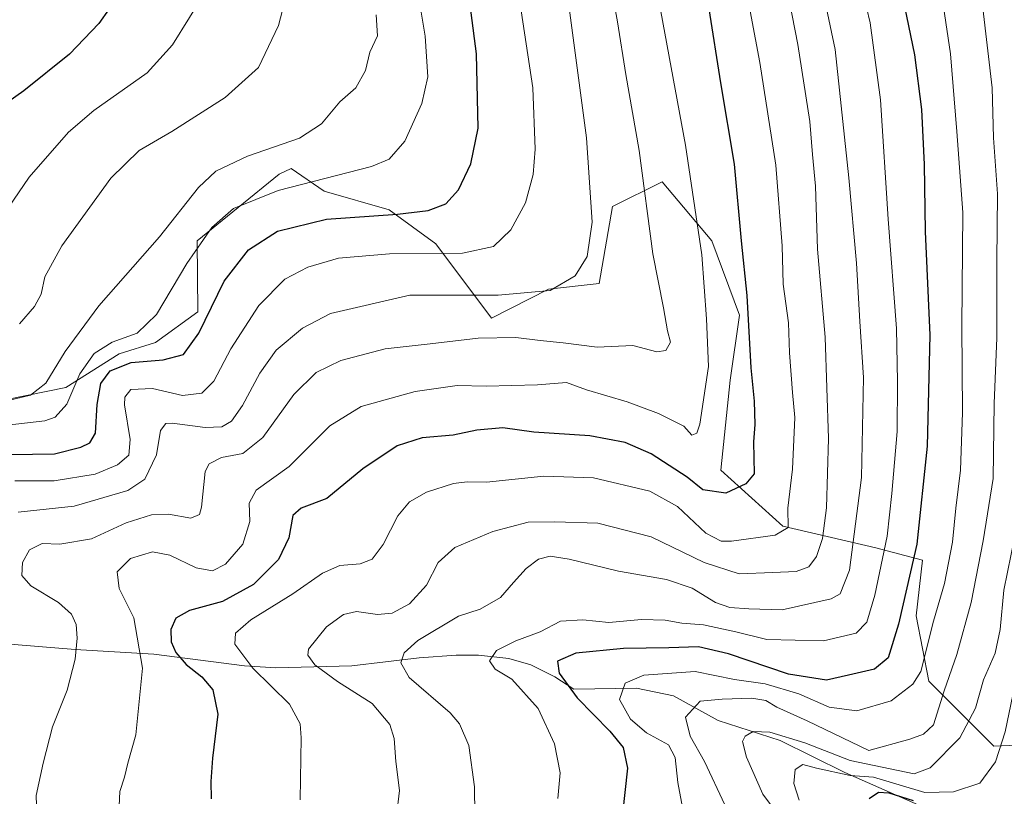
# Model space of a CAD drawing. Units: metres. Extents: x 623667 to 627107, y 4775822 to 4778198.
# Drawn here: x 625640 to 625850, y 4777315 to 4777481 of the extents above; entities that cross this region are included whole.
import ezdxf

# ---------------------------------------------------------------- set-up
doc = ezdxf.new("R2010")
doc.units = ezdxf.units.M
doc.header["$MEASUREMENT"] = 0
for name, color, linetype, lineweight in [('Arbolado forestal CxS', 92, 'Continuous', 0), ('Comarca CxS', 21, 'Continuous', 0), ('Comunidad Autónoma CxS', 142, 'Continuous', 0), ('Corriente natural lineal', 142, 'Continuous', 13), ('Curva de nivel maestra', 30, 'Continuous', 30), ('Curva de nivel normal', 30, 'Continuous', 0), ('Municipio CxS', 4, 'Continuous', 0), ('Pastizal CxS', 92, 'Continuous', 0), ('Provincia CxS', 1, 'Continuous', 0)]:
    doc.layers.add(name, color=color, linetype=linetype, lineweight=lineweight)

# ---------------------------------------------------------------- blocks, each defined once
blk = doc.blocks.new('*U7')
at = {"layer": 'Pastizal CxS', "color": 92, "linetype": 'Continuous', "lineweight": 0}
blk.add_polyline3d([(625857.1853, 4777326.4409, 527.2597999999998), (625847.3885000005, 4777325.9749, 532.9284999999945), (625833.4959000006, 4777339.8665, 544.8974000000017), (625830.8507000003, 4777353.7589, 549.974000000002), (625832.1734999996, 4777365.666300001, 551.0791999999929), (625822.2505000001, 4777368.313100001, 558.4106999999931), (625802.4057999998, 4777372.9431, 571.2747999999992), (625789.1754999999, 4777384.8509, 578.1137000000017), (625791.1605000002, 4777404.034700001, 578.6346000000049), (625793.1448999997, 4777417.927100001, 577.4122000000061), (625787.1913000002, 4777433.803300001, 579.9042000000045), (625776.6070999998, 4777446.372500001, 584.2329000000027), (625766.0229000002, 4777441.0801, 589.3583000000071), (625763.1716999998, 4777424.648700001, 589.6285000000062), (625752.3925000001, 4777423.451900001, 591.2826999999961), (625740.2235000003, 4777417.265699999, 588.4713999999949), (625728.3163000002, 4777433.142300001, 597.4419000000053), (625718.3936999999, 4777440.4191, 602.1566000000021), (625704.5018999996, 4777444.388300001, 605.0338000000047), (625697.4669000005, 4777449.2093, 608.7611000000034), (625694.9052999998, 4777448.003900001, 608.7525000000023), (625677.3797000004, 4777433.804500001, 606.7982000000047), (625677.539, 4777418.6613, 602.8025000000052), (625668.5566999996, 4777412.074100001, 604.1627000000008), (625660.7714999998, 4777409.679500001, 605.5841999999975), (625649.3945000004, 4777402.4937, 608.3846000000049), (625628.6803000001, 4777398.2937, 612.051099999997)], dxfattribs=at)

msp = doc.modelspace()

# ---------------------------------------------------------------- linework, layer by layer
at = {"layer": 'Arbolado forestal CxS', "color": 92, "linetype": 'Continuous', "lineweight": 0}
for points in [[(625628.6803000001, 4777398.2937, 612.051099999997), (625649.3945000004, 4777402.4937, 608.3846000000049), (625660.7714999998, 4777409.679500001, 605.5841999999975), (625668.5566999996, 4777412.074100001, 604.1627000000008), (625677.539, 4777418.6613, 602.8025000000052), (625677.3797000004, 4777433.804500001, 606.7982000000047), (625694.9052999998, 4777448.003900001, 608.7525000000023), (625697.4669000005, 4777449.2093, 608.7611000000034), (625704.5018999996, 4777444.388300001, 605.0338000000047), (625718.3936999999, 4777440.4191, 602.1566000000021), (625728.3163000002, 4777433.142300001, 597.4419000000053), (625740.2235000003, 4777417.265699999, 588.4713999999949), (625752.3925000001, 4777423.451900001, 591.2826999999961), (625763.1716999998, 4777424.648700001, 589.6285000000062), (625766.0229000002, 4777441.0801, 589.3583000000071), (625776.6070999998, 4777446.372500001, 584.2329000000027), (625787.1913000002, 4777433.803300001, 579.9042000000045), (625793.1448999997, 4777417.927100001, 577.4122000000061), (625791.1605000002, 4777404.034700001, 578.6346000000049), (625789.1754999999, 4777384.8509, 578.1137000000017), (625802.4057999998, 4777372.9431, 571.2747999999992), (625822.2505000001, 4777368.313100001, 558.4106999999931), (625832.1734999996, 4777365.666300001, 551.0791999999929), (625830.8507000003, 4777353.7589, 549.974000000002), (625833.4959000006, 4777339.8665, 544.8974000000017), (625847.3885000005, 4777325.9749, 532.9284999999945), (625857.1853, 4777326.4409, 527.2597999999998)], [(625857.1853, 4777326.4409, 527.2597999999998), (625847.3885000005, 4777325.9749, 532.9284999999945), (625833.4959000006, 4777339.8665, 544.8974000000017), (625830.8507000003, 4777353.7589, 549.974000000002), (625832.1734999996, 4777365.666300001, 551.0791999999929), (625822.2505000001, 4777368.313100001, 558.4106999999931), (625802.4057999998, 4777372.9431, 571.2747999999992), (625789.1754999999, 4777384.8509, 578.1137000000017), (625791.1605000002, 4777404.034700001, 578.6346000000049), (625793.1448999997, 4777417.927100001, 577.4122000000061), (625787.1913000002, 4777433.803300001, 579.9042000000045), (625776.6070999998, 4777446.372500001, 584.2329000000027), (625766.0229000002, 4777441.0801, 589.3583000000071), (625763.1716999998, 4777424.648700001, 589.6285000000062), (625752.3925000001, 4777423.451900001, 591.2826999999961), (625740.2235000003, 4777417.265699999, 588.4713999999949), (625728.3163000002, 4777433.142300001, 597.4419000000053), (625718.3936999999, 4777440.4191, 602.1566000000021), (625704.5018999996, 4777444.388300001, 605.0338000000047), (625697.4669000005, 4777449.2093, 608.7611000000034), (625694.9052999998, 4777448.003900001, 608.7525000000023), (625677.3797000004, 4777433.804500001, 606.7982000000047), (625677.539, 4777418.6613, 602.8025000000052), (625668.5566999996, 4777412.074100001, 604.1627000000008), (625660.7714999998, 4777409.679500001, 605.5841999999975), (625649.3945000004, 4777402.4937, 608.3846000000049), (625628.6803000001, 4777398.2937, 612.051099999997)]]:
    msp.add_polyline3d(points, dxfattribs=at)
at = {"layer": 'Comarca CxS', "color": 21, "linetype": 'Continuous', "lineweight": 0}
msp.add_3dface([(627098.6000009766, 4775884.699982212), (623709.2000009504, 4775822.389982211), (623667.1700009502, 4778135.969982189), (627055.4300009762, 4778198.289982191)], dxfattribs=at)
at = {"layer": 'Comunidad Autónoma CxS', "color": 142, "linetype": 'Continuous', "lineweight": 0}
msp.add_3dface([(627098.6000009766, 4775884.699982212), (623709.2000009504, 4775822.389982211), (623667.1700009502, 4778135.969982189), (627055.4300009762, 4778198.289982191)], dxfattribs=at)
at = {"layer": 'Corriente natural lineal', "color": 142, "linetype": 'Continuous', "lineweight": 13}
msp.add_polyline3d([(625635.7001, 4777347.890100001, 589.9817999999941), (625651.3701, 4777346.590100001, 585.7235999999976), (625668.2001, 4777345.600099999, 579.1279999999971), (625687.5201000003, 4777343.100099999, 570.1359999999986), (625694.1700999998, 4777342.710100001, 567.6294999999955), (625710.4200999998, 4777343.130100001, 563.0044999999955), (625724.7600999996, 4777344.790100001, 560.4201999999932), (625732.7001, 4777345.4001, 558.7697999999946), (625737.4700999996, 4777345.390100001, 557.0139000000054), (625743.8800999997, 4777344.690099999, 555.0016999999935), (625748.5900999998, 4777343.3101, 553.2473999999929), (625753.7100999998, 4777340.7601, 551.6496000000043), (625757.7500999998, 4777338.120100001, 550.1150999999954), (625771.1233999999, 4777338.319700001, 545.0892000000022), (625779.0608999999, 4777336.732200001, 543.1575000000012), (625788.5859000003, 4777331.440500001, 538.7986999999994), (625801.8151000004, 4777327.2072, 535.7513000000035), (625815.5734999999, 4777320.328000001, 533.8332999999984), (625832.5067999996, 4777312.919600001, 525.1376000000018)], dxfattribs=at)
at = {"layer": 'Curva de nivel maestra', "color": 30, "linetype": 'Continuous', "lineweight": 30, "flags": 128}
for points, elevation in [([(625632.9000000004, 4777388.130100001), (625646.9600000001, 4777388.3301), (625652.6100000005, 4777389.770099999), (625654.4800000006, 4777390.690099999), (625655.6900000004, 4777392.7501), (625656.0999999996, 4777398.860099999), (625656.8799999999, 4777403.380100001), (625658.8200000003, 4777406.050100001), (625663.3600000005, 4777407.860099999), (625670.1500000004, 4777408.390100001), (625674.4800000006, 4777409.540100001), (625677.7699999996, 4777414.0601), (625683.1600000003, 4777425.210100001), (625688.3600000005, 4777431.880100001), (625694.5599999997, 4777435.880100001), (625705.0300000003, 4777438.440099999), (625720.1699999999, 4777439.5001), (625726.7300000006, 4777440.220100001), (625730.4400000004, 4777441.6801), (625733.1500000004, 4777444.6601), (625735.7999999998, 4777450.2301), (625737.3399999999, 4777457.8201), (625736.9900000002, 4777473.690099999), (625733.2000000002, 4777503.2401)], 600.0000000000001), ([(625827.1200000001, 4777489.6601), (625830.4600000001, 4777473.4301), (625831.9299999997, 4777461.770099999), (625832.5099999999, 4777450.0601), (625832.7599999999, 4777435.8101), (625833.7199999997, 4777413.630100001), (625833.1699999999, 4777389.9901), (625830.9500000002, 4777369.100099999), (625828.8399999999, 4777359.770099999), (625827.0800000001, 4777352.020099999), (625824.8200000003, 4777344.8201), (625821.9199999999, 4777342.4001), (625816.3899999997, 4777341.140100001), (625811.6600000003, 4777340.040100001), (625803.5499999998, 4777341.3301), (625790.79, 4777345.6801), (625784.4000000004, 4777347.1801), (625778.0599999997, 4777346.940099999), (625768.4000000004, 4777346.8101), (625758.2300000006, 4777345.8301), (625754.3099999997, 4777344.0801), (625754.6600000003, 4777341.5701), (625758.5099999999, 4777336.3101), (625765.4500000002, 4777329.1501), (625768.3399999999, 4777325.710100001), (625769.2199999997, 4777321.290100001), (625768.2000000002, 4777311.5101)], 550), ([(625660.8300000001, 4777486.4901), (625656.4299999997, 4777480.130100001), (625650.1600000003, 4777473.640100001), (625640.4199999999, 4777465.770099999), (625621.1100000005, 4777452.100099999)], 625), ([(625786.5499999998, 4777483.2501), (625789.0999999996, 4777467.520099999), (625791.9800000006, 4777450.110099999), (625793.5, 4777433.770099999), (625794.6799999997, 4777422.100099999), (625795.54, 4777406.710100001), (625796.29, 4777399.550100001), (625796.4299999997, 4777394.5801), (625796.1500000004, 4777390.880100001), (625796.2300000006, 4777384.100099999), (625794.4600000001, 4777381.970100001), (625790.2100000001, 4777379.940099999), (625785.29, 4777380.6601), (625781.9699999997, 4777383.340100001), (625774.3099999997, 4777388.3201), (625768.7300000006, 4777390.770099999), (625761.1799999997, 4777392.190099999), (625749.2400000002, 4777392.9801), (625742.6200000001, 4777393.880100001), (625737.0899999999, 4777393.4001), (625732.0599999997, 4777392.360099999), (625725.4000000004, 4777391.7401), (625720.0599999997, 4777390.0801), (625712.7300000006, 4777385.110099999), (625705.0599999997, 4777378.800100001), (625699.5800000001, 4777376.770099999), (625697.8600000005, 4777375.200099999), (625696.9800000006, 4777370.4301), (625694.7999999998, 4777365.770099999), (625689.4600000001, 4777360.5001), (625682.8200000003, 4777356.860099999), (625675.7999999998, 4777354.940099999), (625672.8700000001, 4777353.300100001), (625671.7999999998, 4777350.9001), (625671.8899999997, 4777348.2401), (625672.8799999999, 4777345.9901), (625675.0599999997, 4777343.4301), (625678.4299999997, 4777340.7601), (625680.79, 4777337.9901), (625681.79, 4777332.800100001), (625680.6699999999, 4777323.4301), (625680.3399999999, 4777318.4301), (625680.3899999997, 4777314.710100001)], 575), ([(625820.7800000003, 4777314.800100001), (625822.7599999999, 4777316.140100001), (625824.9600000001, 4777316.040100001), (625830.1900000004, 4777314.4001)], 525)]:
    msp.add_lwpolyline(points, dxfattribs=dict(at, elevation=elevation))
at = {"layer": 'Curva de nivel normal', "color": 30, "linetype": 'Continuous', "lineweight": 0, "flags": 128}
for points, elevation in [([(625799.3799999999, 4777507.359999999), (625805.5599999997, 4777475.680000001), (625808.1600000003, 4777459.230000001), (625808.7000000002, 4777452.199999999), (625809.3700000001, 4777445.439999999), (625809.7800000003, 4777431.980000001), (625811.4199999999, 4777413.199999999), (625812.0899999999, 4777391.609999999), (625811.7199999997, 4777376.800000001), (625810.8399999999, 4777370.279999999), (625809.5300000003, 4777366.430000001), (625807.9500000002, 4777364.26), (625805.25, 4777363.25), (625800.2199999997, 4777363.050000001), (625793.0599999997, 4777362.76), (625785.6200000001, 4777365.130000001), (625774.2699999996, 4777370.66), (625762.8799999999, 4777373.529999999), (625753.7100000001, 4777373.859999999), (625748.0599999997, 4777373.789999999), (625740.4800000006, 4777371.789999999), (625732.4100000003, 4777368.359999999), (625728.7999999998, 4777365.15), (625726.3399999999, 4777360.33), (625722.7199999997, 4777356.310000001), (625719.0199999996, 4777354.359999999), (625715.9100000003, 4777354.100000001), (625711.3899999997, 4777354.720000001), (625708.5999999996, 4777354.039999999), (625704.9900000002, 4777351.460000001), (625701.1900000004, 4777346.67), (625701.0499999998, 4777345.4), (625702.5099999999, 4777343.350000001), (625707.3899999997, 4777339.76), (625714.7300000006, 4777335.060000001), (625718.4900000002, 4777330.600000001), (625719.4299999997, 4777327.59), (625719.8300000001, 4777322.710000001), (625720.6100000005, 4777316.539999999), (625719.9199999999, 4777311.100000001)], 565), ([(625736.6900000004, 4777311.4), (625736.5800000001, 4777317.279999999), (625735.4000000004, 4777326.100000001), (625733.3799999999, 4777330.75), (625731.3700000001, 4777333.07), (625722.6799999997, 4777340.640000001), (625720.8399999999, 4777343.77), (625721.5800000001, 4777345.92), (625724.5300000003, 4777348.52), (625733.1600000003, 4777353.720000001), (625737.7599999999, 4777355.220000001), (625742.1600000003, 4777357.710000001), (625744.8799999999, 4777360.930000001), (625747.5999999996, 4777363.91), (625750.25, 4777365.850000001), (625752.7199999997, 4777366.51), (625756.7699999996, 4777365.9), (625767.3399999999, 4777363.279999999), (625777.5300000003, 4777361.539999999), (625783.0499999998, 4777359.66), (625788.0199999996, 4777356.609999999), (625791.0499999998, 4777355.539999999), (625795.0999999996, 4777355.27), (625802.2300000006, 4777355.07), (625812.6900000004, 4777357.439999999), (625814.6399999997, 4777358.49), (625816.5800000001, 4777363.52), (625819.1799999997, 4777383.300000001), (625819.5800000001, 4777404.630000001), (625818.79, 4777416.609999999), (625818.0999999996, 4777429.039999999), (625816.4800000006, 4777447.24), (625813.54, 4777474.57), (625806.6100000005, 4777507.34)], 559.9999999999999), ([(625699.3600000005, 4777314.5), (625699.6299999999, 4777327.75), (625699.4199999999, 4777330.74), (625697.1100000005, 4777334.92), (625689.2699999996, 4777342.640000001), (625685.4600000001, 4777347.730000001), (625685.5800000001, 4777350.119999999), (625688.8899999997, 4777352.9), (625697.8300000001, 4777358.51), (625704.1799999997, 4777362.869999999), (625707.8499999996, 4777364.539999999), (625712.1799999997, 4777364.9), (625714.7599999999, 4777365.84), (625717.1200000001, 4777369.01), (625720.2000000002, 4777375.100000001), (625722.7000000002, 4777378.100000001), (625726.3200000003, 4777380.140000001), (625732.1200000001, 4777382.01), (625735.0499999998, 4777382.380000001), (625739.1299999999, 4777382.33), (625751.4000000004, 4777383.600000001), (625761.9500000002, 4777383.210000001), (625774.0199999996, 4777380.380000001), (625779.8799999999, 4777377.140000001), (625785.9699999997, 4777371.41), (625789.2199999997, 4777369.730000001), (625791.4199999999, 4777369.680000001), (625800.75, 4777371.01), (625803.4800000006, 4777372.619999999), (625803.4199999999, 4777376.77), (625804.4699999997, 4777385.100000001), (625804.9500000002, 4777396.060000001), (625804.4600000001, 4777401.42), (625803.8200000003, 4777409.859999999), (625803.5700000003, 4777416.27), (625802.4699999997, 4777424.539999999), (625802.2100000001, 4777432.720000001), (625800.8600000005, 4777449.930000001), (625797.4500000002, 4777471.82), (625791.4699999997, 4777503.600000001)], 569.9999999999999), ([(625660.7599999999, 4777313.26), (625660.9199999999, 4777316.279999999), (625661.9000000004, 4777319.350000001), (625662.5999999996, 4777322.33), (625664.3399999999, 4777328.390000001), (625665.7199999997, 4777342.59), (625663.8700000001, 4777353.390000001), (625660.7999999998, 4777359.600000001), (625660.3200000003, 4777363.140000001), (625663.1799999997, 4777366), (625667.8600000005, 4777367.460000001), (625671.5599999997, 4777366.720000001), (625677.2300000006, 4777363.99), (625680.6600000003, 4777363.390000001), (625683.4400000004, 4777364.789999999), (625687.1600000003, 4777369.100000001), (625688.6600000003, 4777373.930000001), (625688.5099999999, 4777377.789999999), (625690, 4777380.58), (625697.0599999997, 4777385.640000001), (625705.7300000006, 4777394.300000001), (625712.4100000003, 4777398.42), (625723.9500000002, 4777401.66), (625732.8799999999, 4777402.92), (625739.0800000001, 4777402.789999999), (625750.0099999999, 4777403.039999999), (625756.25, 4777403.539999999), (625760.5099999999, 4777401.980000001), (625769.1399999997, 4777399.449999999), (625775.8200000003, 4777396.939999999), (625781.2199999997, 4777394.230000001), (625782.9500000002, 4777392.300000001), (625783.9900000002, 4777392.76), (625784.6799999997, 4777394.680000001), (625786.4800000006, 4777406.970000001), (625786.0999999996, 4777417.16), (625785.1200000001, 4777430.800000001), (625781.6399999997, 4777454.220000001), (625774.1600000003, 4777494.720000001)], 580), ([(625764.8700000001, 4777492.58), (625767.0999999996, 4777480.470000001), (625768.9100000003, 4777469.279999999), (625771.6900000004, 4777453.060000001), (625774.6600000003, 4777431.02), (625776.9400000004, 4777419.49), (625777.79, 4777414.550000001), (625778.4100000003, 4777412.189999999), (625777.4299999997, 4777410.359999999), (625775.5, 4777410.09), (625770.3799999999, 4777411.49), (625762.7800000003, 4777411.100000001), (625755.5, 4777411.99), (625750.6299999999, 4777412.49), (625745.4100000003, 4777413.15), (625737.4000000004, 4777413.02), (625727.1100000005, 4777411.800000001), (625717.4900000002, 4777410.730000001), (625708.0800000001, 4777408.24), (625702.7699999996, 4777405.66), (625698.04, 4777400.980000001), (625691.4199999999, 4777391.83), (625687.1299999999, 4777388.390000001), (625682.5999999996, 4777387.58), (625679.9400000004, 4777386.220000001), (625679.0899999999, 4777384.600000001), (625678.3300000001, 4777376.949999999), (625677.9199999999, 4777375.430000001), (625676.0599999997, 4777374.600000001), (625671.29, 4777375.480000001), (625667.6500000004, 4777375.32), (625662.29, 4777373.600000001), (625654.8499999996, 4777370.199999999), (625648.1399999997, 4777369.09), (625644.3300000001, 4777369.25), (625641.6500000004, 4777367.869999999), (625640.1100000005, 4777365.17), (625640.0099999999, 4777362.380000001), (625641.9500000002, 4777360.17), (625647.8399999999, 4777356.630000001), (625650.5999999996, 4777354.140000001), (625651.5599999997, 4777351.960000001), (625651.7800000003, 4777348.99), (625651.4100000003, 4777344.57), (625649.6399999997, 4777337.92), (625646.5700000003, 4777330.08), (625644.5300000003, 4777322.33), (625643.0499999998, 4777315.460000001), (625643.3600000005, 4777307.07)], 585), ([(625754.3899999997, 4777314.82), (625754.8300000001, 4777320.289999999), (625753.6799999997, 4777326.49), (625750.1799999997, 4777334), (625744.5300000003, 4777340.27), (625741.0300000003, 4777342.439999999), (625739.8200000003, 4777344.180000001), (625741.25, 4777346.359999999), (625745.4100000003, 4777348.460000001), (625750.6100000005, 4777350.359999999), (625754.9199999999, 4777352.67), (625759.7000000002, 4777352.9), (625765.2199999997, 4777352.359999999), (625772.2000000002, 4777353.02), (625777.2800000003, 4777352.850000001), (625780.8300000001, 4777352.210000001), (625785.4400000004, 4777351.859999999), (625792.3399999999, 4777350.390000001), (625798.9900000002, 4777348.699999999), (625811.0800000001, 4777348.439999999), (625818.0199999996, 4777350.09), (625820.2699999996, 4777352.430000001), (625822.0199999996, 4777358.180000001), (625824.6399999997, 4777370.76), (625825.5999999996, 4777379.850000001), (625826.79, 4777393.100000001), (625826.8200000003, 4777403.77), (625826.6200000001, 4777415.100000001), (625824.8600000005, 4777438.430000001), (625823.1900000004, 4777463.84), (625821, 4777480.279999999), (625817.8700000001, 4777493.42)], 555), ([(625633.0800000001, 4777394), (625644.8799999999, 4777395.350000001), (625647.1399999997, 4777396.16), (625649.5800000001, 4777398.91), (625652.4100000003, 4777405.430000001), (625655.4699999997, 4777409.779999999), (625659.2699999996, 4777412.17), (625664.6200000001, 4777414.119999999), (625668.7300000006, 4777418.100000001), (625675.2400000002, 4777428.960000001), (625680.5599999997, 4777436.630000001), (625685.1299999999, 4777440.689999999), (625694.6799999997, 4777444.5), (625714.5800000001, 4777449.609999999), (625718.4000000004, 4777451.24), (625721.7199999997, 4777455.060000001), (625725.3799999999, 4777463.100000001), (625726.6299999999, 4777468.77), (625726.0899999999, 4777477.430000001), (625723.9699999997, 4777489.9)], 605), ([(625835.8899999997, 4777489.050000001), (625838.1799999997, 4777473.66), (625839.5099999999, 4777457.130000001), (625840.75, 4777439.810000001), (625840.5999999996, 4777415.560000001), (625840.7300000006, 4777397.15), (625840.2999999998, 4777384.869999999), (625839.3200000003, 4777376.720000001), (625838.5800000001, 4777369.5), (625836.8499999996, 4777360.699999999), (625834.5199999996, 4777352.619999999), (625831.8200000003, 4777341.91), (625830.0999999996, 4777339.180000001), (625825.5, 4777335.640000001), (625818.1299999999, 4777333.5), (625812.2599999999, 4777334.300000001), (625805.7599999999, 4777337.130000001), (625798.5999999996, 4777339.300000001), (625792.0800000001, 4777340.210000001), (625783.6699999999, 4777341.880000001), (625772.7300000006, 4777341.100000001), (625768.7100000001, 4777339.42), (625767.5199999996, 4777335.939999999), (625769.8799999999, 4777331.74), (625773.3099999997, 4777328.83), (625778, 4777326.230000001), (625779.4199999999, 4777323.550000001), (625780, 4777318.230000001), (625781.6399999997, 4777309.49)], 545), ([(625679.3899999997, 4777487.310000001), (625672.1699999999, 4777475.59), (625666.7300000006, 4777469.59), (625655.3499999996, 4777461.58), (625649.9900000002, 4777456.99), (625641.5599999997, 4777447.380000001), (625623.7300000006, 4777421.27)], 620), ([(625638.5300000003, 4777382.57), (625646.8899999997, 4777382.59), (625655.6699999999, 4777384.01), (625660.4400000004, 4777385.970000001), (625662.8099999997, 4777388.07), (625663.1200000001, 4777391.430000001), (625661.8899999997, 4777398.810000001), (625661.9500000002, 4777400.449999999), (625663.2699999996, 4777402.039999999), (625667.8799999999, 4777402.289999999), (625674.2599999999, 4777400.800000001), (625678.4199999999, 4777401.279999999), (625680.9500000002, 4777403.82), (625684.6200000001, 4777410.720000001), (625690.5599999997, 4777420.01), (625696.1399999997, 4777425.59), (625701.0300000003, 4777428.180000001), (625707.54, 4777430.100000001), (625718.4299999997, 4777431.01), (625734.04, 4777431.15), (625740.6299999999, 4777432.57), (625744.3399999999, 4777436.100000001), (625747.4900000002, 4777441.859999999), (625749.1100000005, 4777447.9), (625749.5300000003, 4777453.350000001), (625749.0499999998, 4777466.42), (625745.8200000003, 4777487.600000001)], 595), ([(625756.3799999999, 4777486.779999999), (625760.4699999997, 4777455.77), (625761.7100000001, 4777437.75), (625760.6200000001, 4777430.41), (625758.0599999997, 4777426.350000001), (625752.7199999997, 4777423.180000001), (625741.6100000005, 4777422.210000001), (625722.79, 4777422.16), (625705.8499999996, 4777418.310000001), (625699.8700000001, 4777415.17), (625694.2999999998, 4777410.430000001), (625690.7800000003, 4777405.58), (625687.1200000001, 4777398.630000001), (625684.7300000006, 4777395.300000001), (625682.6500000004, 4777394.07), (625679.0899999999, 4777393.980000001), (625672.0999999996, 4777394.880000001), (625670.7000000002, 4777394.779999999), (625669.5999999996, 4777393.310000001), (625668.7100000001, 4777388.100000001), (625666.2599999999, 4777382.949999999), (625662.6200000001, 4777380.539999999), (625651.2000000002, 4777377.16), (625639.2400000002, 4777375.9)], 590), ([(625696.7599999999, 4777487.430000001), (625694.7800000003, 4777479.730000001), (625690.4699999997, 4777470.77), (625683.3799999999, 4777464.369999999), (625671.9800000006, 4777457.09), (625665.04, 4777453.060000001), (625659.0199999996, 4777447.17), (625648.5300000003, 4777432.74), (625644.8899999997, 4777426.100000001), (625644.1399999997, 4777422.430000001), (625642.7100000001, 4777419.77), (625639.5199999996, 4777416.07)], 615), ([(625860.9600000001, 4777485.060000001), (625862.6900000004, 4777463.359999999), (625862.1799999997, 4777409.51), (625861.1500000004, 4777393.640000001), (625857.5700000003, 4777366.430000001), (625849.7999999998, 4777329.02), (625847.7699999996, 4777322.67), (625844.4299999997, 4777318.060000001), (625838.8099999997, 4777316.27), (625832.7000000002, 4777316.07), (625821.75, 4777319.390000001), (625816.7199999997, 4777319.689999999), (625809.54, 4777321.279999999), (625806.6399999997, 4777322.050000001), (625805.0099999999, 4777321), (625804.6900000004, 4777317.980000001), (625805.8799999999, 4777314.430000001)], 530), ([(625790.0300000003, 4777313.430000001), (625785.6699999999, 4777322.680000001), (625782.6200000001, 4777328.100000001), (625781.6399999997, 4777332.140000001), (625784.7199999997, 4777335.560000001), (625789.4000000004, 4777335.99), (625795.7300000006, 4777336.24), (625798.7400000002, 4777335.720000001), (625801.1200000001, 4777334.32), (625807.5800000001, 4777331.390000001), (625820.7300000006, 4777325.09), (625829.4600000001, 4777327.480000001), (625832.4000000004, 4777328.560000001), (625834.5499999998, 4777330.560000001), (625836.7800000003, 4777337.76), (625839.4699999997, 4777345.539999999), (625842.54, 4777356.609999999), (625845.0999999996, 4777369.779999999), (625847.2699999996, 4777383.100000001), (625847.4400000004, 4777399.100000001), (625848.0700000003, 4777413.100000001), (625848.04, 4777429.430000001), (625848.1799999997, 4777443.82), (625847.3499999996, 4777455.75), (625847.0199999996, 4777466.390000001), (625845.0199999996, 4777483.390000001)], 540), ([(625715.6299999999, 4777481.99), (625715.9199999999, 4777477.5), (625714.2800000003, 4777474.029999999), (625713.3399999999, 4777470.100000001), (625711.2599999999, 4777466.430000001), (625707.8300000001, 4777463.430000001), (625703.9199999999, 4777458.77), (625699.2699999996, 4777455.680000001), (625688.1600000003, 4777451.82), (625681.4000000004, 4777448.67), (625677.7300000006, 4777445.17), (625669.4000000004, 4777434.65), (625656.4400000004, 4777419.939999999), (625649.2300000006, 4777410.199999999), (625645.0999999996, 4777403.4), (625641.8700000001, 4777400.869999999), (625635.2699999996, 4777399.289999999)], 610), ([(625801.0099999999, 4777311.859999999), (625798.1100000005, 4777315.730000001), (625794.5899999999, 4777323.66), (625793.7999999998, 4777326.939999999), (625794.3499999996, 4777328.130000001), (625796.0800000001, 4777329.09), (625799.5899999999, 4777328.939999999), (625807.0599999997, 4777326.720000001), (625816.7300000006, 4777322.930000001), (625830.4000000004, 4777320.09), (625833.8099999997, 4777321.390000001), (625840.1100000005, 4777327.77), (625843.4800000006, 4777334.100000001), (625845.2000000002, 4777340.100000001), (625847.6600000003, 4777345.789999999), (625848.75, 4777350.9), (625849.5199999996, 4777359.26), (625851.9000000004, 4777370.800000001)], 535)]:
    msp.add_lwpolyline(points, dxfattribs=dict(at, elevation=elevation))
at = {"layer": 'Municipio CxS', "color": 4, "linetype": 'Continuous', "lineweight": 0}
msp.add_3dface([(627098.6000009766, 4775884.699982212), (623709.2000009504, 4775822.389982211), (623667.1700009502, 4778135.969982189), (627055.4300009762, 4778198.289982191)], dxfattribs=at)
at = {"layer": 'Pastizal CxS', "color": 92, "linetype": 'Continuous', "lineweight": 0}
msp.add_polyline3d([(625857.1853, 4777326.4409, 527.2597999999998), (625847.3885000005, 4777325.9749, 532.9284999999945), (625833.4959000006, 4777339.8665, 544.8974000000017), (625830.8507000003, 4777353.7589, 549.974000000002), (625832.1734999996, 4777365.666300001, 551.0791999999929), (625822.2505000001, 4777368.313100001, 558.4106999999931), (625802.4057999998, 4777372.9431, 571.2747999999992), (625789.1754999999, 4777384.8509, 578.1137000000017), (625791.1605000002, 4777404.034700001, 578.6346000000049), (625793.1448999997, 4777417.927100001, 577.4122000000061), (625787.1913000002, 4777433.803300001, 579.9042000000045), (625776.6070999998, 4777446.372500001, 584.2329000000027), (625766.0229000002, 4777441.0801, 589.3583000000071), (625763.1716999998, 4777424.648700001, 589.6285000000062), (625752.3925000001, 4777423.451900001, 591.2826999999961), (625740.2235000003, 4777417.265699999, 588.4713999999949), (625728.3163000002, 4777433.142300001, 597.4419000000053), (625718.3936999999, 4777440.4191, 602.1566000000021), (625704.5018999996, 4777444.388300001, 605.0338000000047), (625697.4669000005, 4777449.2093, 608.7611000000034), (625694.9052999998, 4777448.003900001, 608.7525000000023), (625677.3797000004, 4777433.804500001, 606.7982000000047), (625677.539, 4777418.6613, 602.8025000000052), (625668.5566999996, 4777412.074100001, 604.1627000000008), (625660.7714999998, 4777409.679500001, 605.5841999999975), (625649.3945000004, 4777402.4937, 608.3846000000049), (625628.6803000001, 4777398.2937, 612.051099999997)], dxfattribs=at)
at = {"layer": 'Provincia CxS', "color": 1, "linetype": 'Continuous', "lineweight": 0}
msp.add_3dface([(627098.6000009766, 4775884.699982212), (623709.2000009504, 4775822.389982211), (623667.1700009502, 4778135.969982189), (627055.4300009762, 4778198.289982191)], dxfattribs=at)

# ---------------------------------------------------------------- block references
at = {"layer": 'Pastizal CxS', "color": 92, "linetype": 'Continuous', "lineweight": 0}
msp.add_blockref('*U7', (0, 0), dxfattribs=at)

doc.saveas('drawing.dxf')
